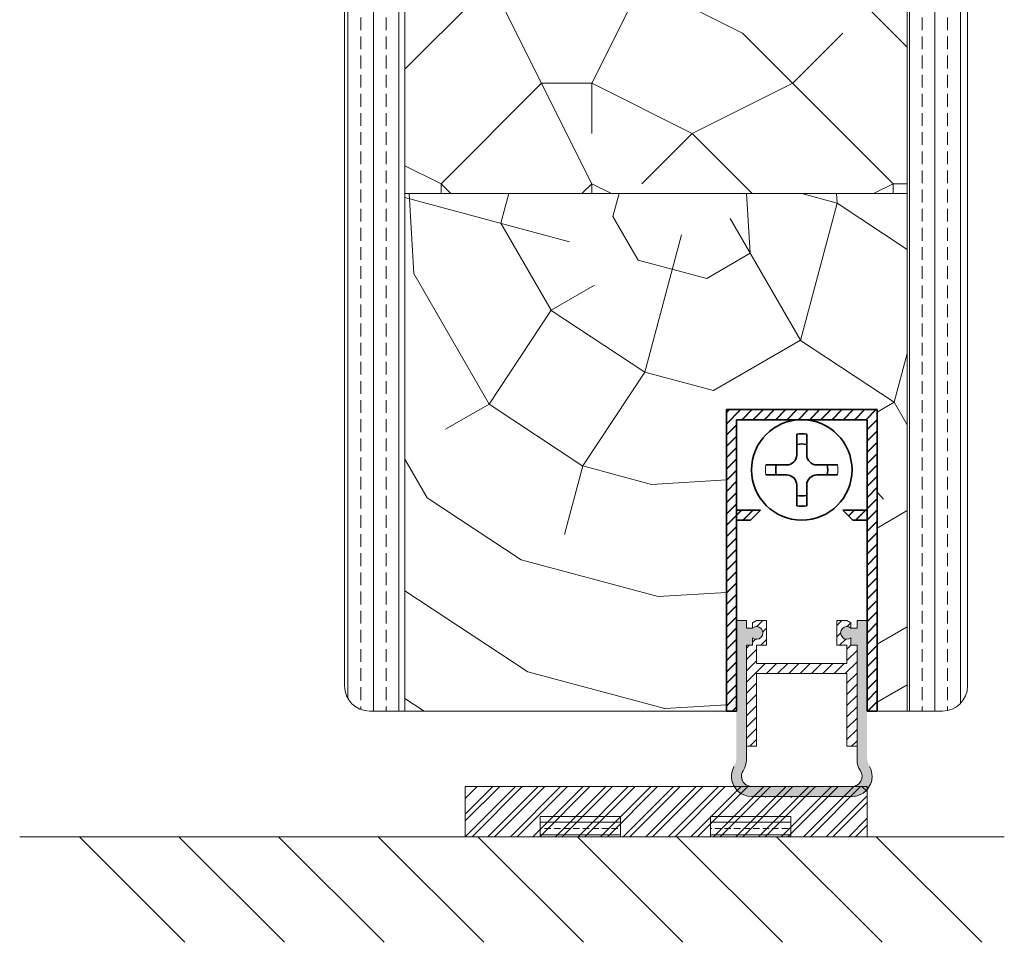
# Model space of a CAD drawing. Extents: x 8050 to 41339, y 3393 to 6330.
# Drawn here: x 24939 to 25037, y 5162 to 5254 of the extents above; entities that cross this region are included whole.
import ezdxf

# ---------------------------------------------------------------- set-up
doc = ezdxf.new("R2010")
doc.units = 0
doc.header["$LTSCALE"] = 2.5
doc.layers.get('0').update_dxf_attribs({"linetype": 'CONTINUOUS'})
for name, color, linetype, lineweight in [('E7', 7, 'CONTINUOUS', 70), ('Peenjoon', 6, 'CONTINUOUS', 15), ('Piirjoon05', 5, 'CONTINUOUS', 35), ('Raamjoon035', 5, 'CONTINUOUS', 35), ('Viirutus', 3, 'CONTINUOUS', 9)]:
    doc.layers.add(name, color=color, linetype=linetype, lineweight=lineweight)
doc.layers.add('M-EQU-CON-35', color=230, linetype='CONTINUOUS')
doc.layers.add('Tihend', color=7, linetype='CONTINUOUS')
pattern_1 = [(90, (23650.9724, 4277.1547), (-2.54, 2e-16), []), (90, (23649.7024, 4277.1547), (-2.54, 2e-16), [1.27, -0.635])]
pattern_2 = [(45, (-11228.53995, 5474.4882), (-0.56126601, 0.56126601), [])]
pattern_3 = [(45, (9724.5155, 9583.9175), (-0.561266008, 0.561266008), [])]

# ---------------------------------------------------------------- blocks, each defined once
blk = doc.blocks.new('Korpus')
at = {"layer": 'Viirutus'}
h = blk.add_hatch(dxfattribs=at)
h.set_pattern_fill('LINE', color=256, scale=0.25, angle=45, style=0)
h.set_pattern_definition(pattern_2)
h.paths.add_polyline_path([(58, 29), (58, 0), (59, 0), (59, 30), (44, 30), (44, 0), (45, 0), (45, 29)])
h = blk.add_hatch(dxfattribs=at)
h.set_pattern_fill('LINE', color=256, scale=0.25, angle=45, style=0)
h.set_pattern_definition(pattern_2)
h.paths.add_polyline_path([(46.404, 19), (47.404, 20), (45, 20), (45, 19)])
h.paths.add_polyline_path([(55.596, 20), (56.596, 19), (58, 19), (58, 20)])
at = {"layer": 'Peenjoon'}
for p, q in [((51, 29), (51, 28.975)), ((51, 29), (51, 28.975)), ((51, 29), (51, 28.975)), ((52, 29), (52, 28.975)), ((52, 29), (52, 28.975)), ((52, 29), (52, 28.975)), ((45.117, 24.5), (45.092, 24.5)), ((45.117, 24.5), (45.092, 24.5)), ((45.117, 24.5), (45.092, 24.5)), ((56.5, 24.5), (56.475, 24.5)), ((56.5, 24.5), (56.475, 24.5)), ((56.5, 24.5), (56.475, 24.5)), ((45.117, 23.5), (45.092, 23.5)), ((45.117, 23.5), (45.092, 23.5)), ((45.117, 23.5), (45.092, 23.5)), ((56.5, 23.5), (56.475, 23.5)), ((56.5, 23.5), (56.475, 23.5)), ((56.5, 23.5), (56.475, 23.5)), ((51, 19.025), (51, 19)), ((51, 19.025), (51, 19)), ((51, 19.025), (51, 19)), ((52, 19.025), (52, 19)), ((52, 19.025), (52, 19)), ((52, 19.025), (52, 19))]:
    blk.add_line(p, q, dxfattribs=at)
for start, end in [(172.02985, 187.97015), (172.02985, 187.97015), (172.02985, 187.97015), (352.02985, 7.97015), (352.02985, 7.97015), (352.02985, 7.97015)]:
    blk.add_arc((51.5, 24), 3.606, start, end, dxfattribs=at)
at = {"layer": 'Piirjoon05'}
for p, q in [((59, 30), (44, 30)), ((44, 30), (59, 30)), ((44, 30), (59, 30)), ((44, 30), (59, 30)), ((44, 30), (44, 0)), ((59, 0), (59, 30)), ((59, 0), (59, 30)), ((59, 0), (59, 30)), ((45, 0), (45, 29)), ((45, 0), (45, 29)), ((45, 0), (45, 29)), ((45, 29), (58, 29)), ((45, 29), (58, 29)), ((45, 29), (58, 29)), ((58, 0), (58, 29)), ((58, 0), (58, 29)), ((58, 0), (58, 29)), ((51, 27.571), (51, 25.5)), ((51, 27.571), (51, 25.5)), ((51, 27.571), (51, 25.5)), ((52, 27.571), (52, 25.5)), ((52, 27.571), (52, 25.5)), ((52, 27.571), (52, 25.5)), ((50, 24.5), (47.929, 24.5)), ((50, 24.5), (47.929, 24.5)), ((50, 24.5), (47.929, 24.5)), ((55.071, 24.5), (53, 24.5)), ((55.071, 24.5), (53, 24.5)), ((55.071, 24.5), (53, 24.5)), ((50, 23.5), (47.929, 23.5)), ((50, 23.5), (47.929, 23.5)), ((50, 23.5), (47.929, 23.5)), ((55.071, 23.5), (53, 23.5)), ((55.071, 23.5), (53, 23.5)), ((55.071, 23.5), (53, 23.5)), ((51, 22.5), (51, 20.429)), ((51, 22.5), (51, 20.429)), ((51, 22.5), (51, 20.429)), ((52, 22.5), (52, 20.429)), ((52, 22.5), (52, 20.429)), ((52, 22.5), (52, 20.429)), ((47.404, 20), (45, 20)), ((47.404, 20), (45, 20)), ((47.404, 20), (45, 20)), ((47.404, 20), (46.404, 19)), ((47.404, 20), (46.404, 19)), ((47.404, 20), (46.404, 19)), ((55.596, 20), (56.596, 19)), ((55.596, 20), (56.596, 19)), ((55.596, 20), (56.596, 19)), ((55.596, 20), (58, 20)), ((55.596, 20), (58, 20)), ((55.596, 20), (58, 20)), ((46.404, 19), (45, 19)), ((46.404, 19), (45, 19)), ((46.404, 19), (45, 19)), ((56.596, 19), (58, 19)), ((56.596, 19), (58, 19)), ((56.596, 19), (58, 19)), ((44, 0), (45, 0)), ((59, 0), (58, 0))]:
    blk.add_line(p, q, dxfattribs=at)
blk.add_circle((51.5, 24), 5, dxfattribs=at)
blk.add_circle((51.5, 24), 5, dxfattribs=at)
blk.add_circle((51.5, 24), 5, dxfattribs=at)
for centre, radius, start, end in [((51.5, 24), 3.606, 82.02985, 97.97015), ((51.5, 24), 3.606, 82.02985, 97.97015), ((51.5, 24), 3.606, 82.02985, 97.97015), ((51.5, 24), 2.584, 78.84482, 101.15518), ((51.5, 24), 2.584, 78.84482, 101.15518), ((51.5, 24), 2.584, 78.84482, 101.15518), ((50, 25.5), 1, 270, 0), ((50, 25.5), 1, 270, 0), ((50, 25.5), 1, 270, 0), ((53, 25.5), 1, 180, 270), ((53, 25.5), 1, 180, 270), ((53, 25.5), 1, 180, 270), ((51.5, 24), 2.584, 168.84482, 191.15518), ((51.5, 24), 2.584, 168.84482, 191.15518), ((51.5, 24), 2.584, 168.84482, 191.15518), ((51.5, 24), 2.584, 348.84482, 11.15518), ((51.5, 24), 2.584, 348.84482, 11.15518), ((51.5, 24), 2.584, 348.84482, 11.15518), ((50, 22.5), 1, 0, 90), ((50, 22.5), 1, 0, 90), ((50, 22.5), 1, 0, 90), ((53, 22.5), 1, 90, 180), ((53, 22.5), 1, 90, 180), ((53, 22.5), 1, 90, 180), ((51.5, 24), 2.584, 258.84482, 281.15518), ((51.5, 24), 2.584, 258.84482, 281.15518), ((51.5, 24), 2.584, 258.84482, 281.15518), ((51.5, 24), 3.606, 262.02985, 277.97015), ((51.5, 24), 3.606, 262.02985, 277.97015), ((51.5, 24), 3.606, 262.02985, 277.97015)]:
    blk.add_arc(centre, radius, start, end, dxfattribs=at)

msp = doc.modelspace()

# ---------------------------------------------------------------- hatches: boundary and pattern name
at = {"layer": 'E7', "linetype": 'Continuous', "lineweight": 15}
h = msp.add_hatch(dxfattribs=at)
h.set_pattern_fill('BRASS', color=256, scale=0.2)
h.set_pattern_definition([(360, (24780.8414, 5031.4616), (3e-16, 1.27), []), (360, (24780.8414, 5032.0966), (3e-16, 1.27), [0.635, -0.3175])])
h.paths.add_polyline_path([(24998.897, 5172.245), (24998.897, 5174.245), (24990.897, 5174.245), (24990.897, 5172.245)])
h = msp.add_hatch(dxfattribs=at)
h.set_pattern_fill('BRASS', color=256, scale=0.2)
h.set_pattern_definition([(360, (24797.7927, 5031.4616), (3e-16, 1.27), []), (360, (24797.7927, 5032.0966), (3e-16, 1.27), [0.635, -0.3175])])
h.paths.add_polyline_path([(25015.849, 5172.245), (25015.849, 5174.245), (25007.849, 5174.245), (25007.849, 5172.245)])
at = {"layer": 'Tihend', "lineweight": 15}
msp.add_hatch(color=256, dxfattribs=at).paths.add_polyline_path([(25011.446, 5191.295), (25012.051, 5191.295), (25012.051, 5192.029, 2.090104), (25012.051, 5193.011), (25011.446, 5193.011), (25011.446, 5193.745), (25010.446, 5193.745), (25010.446, 5181.292), (25010.446, 5180.182, -0.127017), (25010.196, 5179.214, 0.408882), (25010.946, 5176.513, 0.077045), (25011.517, 5176.292), (25022.375, 5176.292, 0.352266), (25023.946, 5178.245, 0.127017), (25023.696, 5179.214, -0.127017), (25023.446, 5180.182), (25023.446, 5186.249), (25023.446, 5193.745), (25022.446, 5193.745), (25022.446, 5193.007), (25021.846, 5193.007, 2.115602), (25021.846, 5192.033), (25021.846, 5191.295), (25022.446, 5191.295), (25022.446, 5179.904, 0.147477), (25022.779, 5178.798, -0.598235), (25021.946, 5177.245), (25011.946, 5177.245, -0.414214), (25010.946, 5178.245, -0.147477), (25011.113, 5178.798, 0.147477), (25011.446, 5179.904)])
at = {"layer": 'Viirutus', "lineweight": 15}
h = msp.add_hatch(dxfattribs=at)
h.set_pattern_fill('BRASS', color=256, scale=0.4, angle=90, style=0)
h.set_pattern_definition(pattern_1)
edge = h.paths.add_edge_path()
edge.add_line((24977.448, 5220.509), (24971.449, 5232.027))
edge.add_line((24971.449, 5232.027), (24971.449, 5187.245))
edge.add_arc((24973.949, 5187.245), 2.5, 180.00009, 270)
edge.add_line((24973.949, 5184.745), (24977.448, 5184.745))
edge.add_line((24977.448, 5184.745), (24977.448, 5220.509))
h.paths.add_polyline_path([(24977.448, 5302.244), (24971.449, 5302.244), (24971.449, 5232.027), (24977.448, 5220.509)])
h = msp.add_hatch(dxfattribs=at)
h.set_pattern_fill('PUITR', color=256, scale=100, angle=90, style=0, pattern_type=2)
h.set_pattern_definition([(90, (23650.97, 4312.15), (-100, 100), [30, -70]), (90, (23645.97, 4312.15), (-100, 100), [30, -70]), (90, (23635.97, 4317.15), (-100, 100), [20, -80]), (90, (23625.97, 4322.15), (-100, 100), [15, -85]), (90, (23615.97, 4322.15), (-100, 100), [10, -90]), (90, (23605.97, 4297.15), (-100, 100), [5, -25, 5, -65]), (90, (23600.97, 4312.15), (-100, 100), [5, -40, 15, -40]), (90, (23595.97, 4332.15), (-100, 100), [5, -5, 5, -85]), (90, (23590.97, 4327.15), (-100, 100), [5, -95]), (90, (23580.97, 4322.15), (-100, 100), [15, -85]), (90, (23570.97, 4322.15), (-100, 100), [20, -80]), (90, (23560.97, 4317.15), (-100, 100), [25, -30, 5, -40]), (180, (23620.97, 4277.15), (-100, -100), [5, -10, 25, -60]), (180, (23610.97, 4282.15), (-100, -100), [5, -5, 15, -75]), (180, (23570.97, 4287.15), (-100, -100), [10, -90]), (180, (23610.97, 4292.15), (-100, -100), [20, -30, 5, -45]), (180, (23555.97, 4297.15), (-100, -100), [5, -95]), (180, (23605.97, 4302.15), (-100, -100), [15, -85]), (180, (23600.97, 4312.15), (-100, -100), [10, -90]), (180, (23600.97, 4322.15), (-100, -100), [5, -15, 15, -65]), (180, (23595.97, 4327.15), (-100, -100), [5, -95]), (180, (23615.97, 4332.15), (-100, -100), [14, -86]), (180, (23635.97, 4337.15), (-100, -100), [10, -90]), (180, (23595.97, 4347.15), (-100, -100), [5, -95]), (180, (23600.97, 4357.15), (-100, -100), [15, -85]), (180, (23600.97, 4367.15), (-100, -100), [15, -85]), (135, (23640.97, 4352.155), (-100, 6e-15), [7.071, -7.071, 7.071, -120.2084]), (135, (23615.97, 4332.155), (-100, 6e-15), [14.142, -127.2794]), (135, (23565.97, 4292.155), (-100, 6e-15), [14.142, -127.2794]), (135, (23590.97, 4312.155), (-100, 6e-15), [14.142, -127.2794]), (135, (23610.97, 4317.155), (-100, 6e-15), [14.142, -127.2794]), (135, (23630.97, 4347.155), (-100, 6e-15), [14.142, -127.2794]), (135, (23625.97, 4337.155), (-100, 6e-15), [21.213, -120.208]), (135, (23580.97, 4307.155), (-100, 6e-15), [7.071, -134.3504]), (135, (23570.97, 4302.155), (-100, 6e-15), [7.071, -134.3504]), (135, (23570.97, 4342.155), (-100, 6e-15), [7.071, -134.3504]), (135, (23620.97, 4302.155), (-100, 6e-15), [7.071, -134.3504]), (135, (23585.97, 4357.155), (-100, 6e-15), [7.071, -134.3504]), (135, (23595.97, 4322.155), (-100, 6e-15), [7.071, -134.3504]), (135, (23585.97, 4332.155), (-100, 6e-15), [7.071, -134.3504]), (225, (23605.97, 4327.155), (-2e-14, -100), [7.071, -7.071, 21.2132, -106.0662]), (225, (23605.97, 4342.155), (-2e-14, -100), [7.071, -134.3504]), (225, (23640.97, 4342.155), (-2e-14, -100), [7.071, -134.3504]), (225, (23615.97, 4322.155), (-2e-14, -100), [7.071, -134.3504]), (225, (23595.97, 4337.155), (-2e-14, -100), [7.071, -134.3504]), (225, (23620.97, 4312.155), (-2e-14, -100), [7.071, -134.3504]), (225, (23620.97, 4352.155), (-2e-14, -100), [7.071, -134.3504]), (225, (23650.97, 4282.155), (-2e-14, -100), [7.071, -134.3504]), (225, (23645.97, 4287.155), (-2e-14, -100), [14.142, -127.2794]), (225, (23640.97, 4292.155), (-2e-14, -100), [14.142, -127.2794]), (225, (23640.97, 4302.155), (-2e-14, -100), [14.142, -127.2794]), (225, (23630.97, 4307.155), (-2e-14, -100), [14.142, -127.2794]), (225, (23590.97, 4347.155), (-2e-14, -100), [14.142, -127.2794]), (225, (23640.97, 4367.155), (-2e-14, -100), [14.142, -127.2794]), (225, (23560.97, 4372.155), (-2e-14, -100), [14.142, -127.2794]), (225, (23570.97, 4372.155), (-2e-14, -100), [14.142, -127.2794]), (225, (23575.97, 4362.155), (-2e-14, -100), [14.142, -127.2794]), (225, (23575.97, 4292.155), (-2e-14, -100), [21.213, -120.208]), (225, (23585.97, 4357.155), (-2e-14, -100), [21.213, -120.208]), (116.565, (23555.972, 4302.155), (-4e-08, 100), [11.18, -212.427]), (116.565, (23605.972, 4302.155), (-4e-08, 100), [11.18, -212.427]), (116.565, (23575.972, 4312.155), (-4e-08, 100), [11.18, -212.427]), (116.565, (23645.972, 4342.155), (-4e-08, 100), [11.18, -212.427]), (116.565, (23635.972, 4337.155), (-4e-08, 100), [11.18, -212.427]), (116.565, (23615.972, 4307.155), (-4e-08, 100), [11.18, -212.427]), (116.565, (23565.972, 4307.155), (-4e-08, 100), [11.18, -212.427]), (116.565, (23595.972, 4337.155), (-4e-08, 100), [22.36, -201.247]), (153.435, (23580.972, 4337.155), (-100, 5e-09), [11.18, -212.427]), (153.435, (23610.972, 4352.155), (-100, 5e-09), [11.18, -212.427]), (153.435, (23590.972, 4302.155), (-100, 5e-09), [11.18, -212.427]), (153.435, (23585.972, 4282.155), (-100, 5e-09), [11.18, -212.427]), (153.435, (23605.972, 4342.155), (-100, 5e-09), [11.18, -212.427]), (153.435, (23605.972, 4332.155), (-100, 5e-09), [11.18, -212.427]), (153.435, (23590.972, 4292.155), (-100, 5e-09), [22.36, -201.247]), (153.435, (23625.972, 4367.155), (-100, 5e-09), [22.36, -201.247]), (153.435, (23620.972, 4357.155), (-100, 5e-09), [22.36, -201.247]), (206.565, (23635.972, 4277.155), (-100, -4e-08), [11.18, -212.427]), (206.565, (23580.972, 4277.155), (-100, -4e-08), [11.18, -212.427]), (206.565, (23650.972, 4297.155), (-100, -4e-08), [11.18, -212.427]), (206.565, (23560.972, 4287.155), (-100, -4e-08), [11.18, -212.427]), (206.565, (23620.972, 4297.155), (-100, -4e-08), [11.18, -212.427]), (206.565, (23610.972, 4317.155), (-100, -4e-08), [11.18, -212.427]), (206.565, (23590.972, 4327.155), (-100, -4e-08), [11.18, -212.427]), (206.565, (23630.972, 4282.155), (-100, 3e-05), [11.18, -212.427]), (206.565, (23615.972, 4307.155), (-100, -4e-08), [11.18, -212.427]), (206.565, (23625.972, 4337.155), (-100, -4e-08), [11.18, -212.427]), (206.565, (23615.972, 4347.155), (-100, -4e-08), [11.18, -212.427]), (206.565, (23585.972, 4367.155), (-100, -4e-08), [11.18, -212.427]), (206.565, (23555.972, 4292.155), (-100, -4e-08), [11.18, -212.427]), (206.565, (23560.972, 4277.155), (-100, -4e-08), [22.36, -201.247]), (206.565, (23630.972, 4292.155), (-100, -4e-08), [22.36, -201.247]), (243.435, (23645.972, 4277.155), (-5e-09, -100), [11.18, -212.427]), (243.435, (23650.972, 4362.155), (-5e-09, -100), [11.18, -212.427]), (243.435, (23600.972, 4357.155), (-5e-09, -100), [11.18, -212.427]), (243.435, (23635.972, 4317.155), (-5e-09, -100), [11.18, -212.427]), (243.435, (23645.972, 4312.155), (-5e-09, -100), [11.18, -212.427]), (243.435, (23625.972, 4322.155), (-5e-09, -100), [11.18, -212.427]), (243.435, (23565.972, 4352.155), (-5e-09, -100), [11.18, -212.427]), (243.435, (23560.972, 4362.155), (-5e-09, -100), [22.36, -201.247])])
h.paths.add_polyline_path([(25027.448, 5302.244), (24977.448, 5302.244), (24977.448, 5236.245), (25027.448, 5236.245)])
h = msp.add_hatch(dxfattribs=at)
h.set_pattern_fill('BRASS', color=256, scale=0.4, angle=90, style=0)
h.set_pattern_definition(pattern_1)
edge = h.paths.add_edge_path()
edge.add_line((25033.449, 5302.244), (25027.448, 5302.244))
edge.add_line((25027.448, 5302.244), (25027.448, 5184.745))
edge.add_line((25027.448, 5184.745), (25030.949, 5184.745))
edge.add_arc((25030.949, 5187.245), 2.5, 270, 360)
edge.add_line((25033.449, 5187.245), (25033.449, 5302.244))
h = msp.add_hatch(dxfattribs=at)
h.set_pattern_fill('PUITR', color=256, scale=100, angle=30, style=0, pattern_type=2)
h.set_pattern_definition([(30, (23681.28, 4294.65), (36.6025, 136.6025), [30, -70]), (30, (23678.78, 4298.98), (36.6025, 136.6025), [30, -70]), (30, (23678.11, 4310.15), (36.6025, 136.6025), [20, -80]), (30, (23677.44, 4321.31), (36.6025, 136.6025), [15, -85]), (30, (23672.44, 4329.97), (36.6025, 136.6025), [10, -90]), (30, (23645.79, 4326.13), (36.6025, 136.6025), [5, -25, 5, -65]), (30, (23656.28, 4337.96), (36.6025, 136.6025), [5, -40, 15, -40]), (30, (23671.1, 4352.29), (36.6025, 136.6025), [5, -5, 5, -85]), (30, (23664.27, 4354.12), (36.6025, 136.6025), [5, -95]), (30, (23654.94, 4360.28), (36.6025, 136.6025), [15, -85]), (30, (23649.94, 4368.94), (36.6025, 136.6025), [20, -80]), (30, (23640.61, 4375.1), (36.6025, 136.6025), [25, -30, 5, -40]), (120, (23635.97, 4303.14), (-136.6025, 36.6025), [5, -10, 25, -60]), (120, (23635.3, 4314.3), (-136.6025, 36.6025), [5, -5, 15, -75]), (120, (23619.63, 4351.44), (-136.6025, 36.6025), [10, -90]), (120, (23643.96, 4319.3), (-136.6025, 36.6025), [20, -30, 5, -45]), (120, (23620.79, 4369.43), (-136.6025, 36.6025), [5, -95]), (120, (23650.12, 4328.63), (-136.6025, 36.6025), [15, -85]), (120, (23656.28, 4337.96), (-136.6025, 36.6025), [10, -90]), (120, (23664.94, 4342.96), (-136.6025, 36.6025), [5, -15, 15, -65]), (120, (23666.77, 4349.79), (-136.6025, 36.6025), [5, -95]), (120, (23681.1, 4334.97), (-136.6025, 36.6025), [14, -86]), (120, (23695.43, 4320.15), (-136.6025, 36.6025), [10, -90]), (120, (23684.09, 4359.79), (-136.6025, 36.6025), [5, -95]), (120, (23695.25, 4360.46), (-136.6025, 36.6025), [15, -85]), (120, (23703.91, 4365.46), (-136.6025, 36.6025), [15, -85]), (75, (23710.924, 4323.315), (-50, 86.6025), [7.071, -7.071, 7.071, -120.2084]), (75, (23681.104, 4334.966), (-50, 86.6025), [14.142, -127.2794]), (75, (23621.46, 4358.27), (-50, 86.6025), [14.142, -127.2794]), (75, (23651.28, 4346.616), (-50, 86.6025), [14.142, -127.2794]), (75, (23665.61, 4331.796), (-50, 86.6025), [14.142, -127.2794]), (75, (23701.594, 4329.475), (-50, 86.6025), [14.142, -127.2794]), (75, (23690.434, 4328.805), (-50, 86.6025), [21.213, -120.208]), (75, (23641.95, 4352.776), (-50, 86.6025), [7.071, -134.3504]), (75, (23632.62, 4358.94), (-50, 86.6025), [7.071, -134.3504]), (75, (23667.264, 4378.94), (-50, 86.6025), [7.071, -134.3504]), (75, (23657.62, 4315.635), (-50, 86.6025), [7.071, -134.3504]), (75, (23687.754, 4373.446), (-50, 86.6025), [7.071, -134.3504]), (75, (23662.44, 4347.286), (-50, 86.6025), [7.071, -134.3504]), (75, (23666.104, 4360.946), (-50, 86.6025), [7.071, -134.3504]), (165, (23671.774, 4341.126), (-86.6025, -50), [7.071, -7.071, 21.2132, -106.0662]), (165, (23684.764, 4348.626), (-86.6025, -50), [7.071, -134.3504]), (165, (23702.264, 4318.315), (-86.6025, -50), [7.071, -134.3504]), (165, (23672.44, 4329.966), (-86.6025, -50), [7.071, -134.3504]), (165, (23675.434, 4354.786), (-86.6025, -50), [7.071, -134.3504]), (165, (23666.28, 4320.635), (-86.6025, -50), [7.071, -134.3504]), (165, (23700.924, 4340.635), (-86.6025, -50), [7.071, -134.3504]), (165, (23655.3, 4279.655), (-86.6025, -50), [7.071, -134.3504]), (165, (23657.13, 4286.485), (-86.6025, -50), [14.142, -127.2794]), (165, (23658.96, 4293.315), (-86.6025, -50), [14.142, -127.2794]), (165, (23667.62, 4298.315), (-86.6025, -50), [14.142, -127.2794]), (165, (23666.95, 4309.475), (-86.6025, -50), [14.142, -127.2794]), (165, (23681.594, 4364.116), (-86.6025, -50), [14.142, -127.2794]), (165, (23723.915, 4330.815), (-86.6025, -50), [14.142, -127.2794]), (165, (23688.245, 4402.6), (-86.6025, -50), [14.142, -127.2794]), (165, (23693.245, 4393.94), (-86.6025, -50), [14.142, -127.2794]), (165, (23687.085, 4384.61), (-86.6025, -50), [14.142, -127.2794]), (165, (23626.46, 4349.61), (-86.6025, -50), [21.213, -120.208]), (165, (23687.754, 4373.446), (-86.6025, -50), [21.213, -120.208]), (56.565, (23625.123, 4371.927), (86.6025, 50), [11.18, -212.427]), (56.565, (23650.123, 4328.626), (86.6025, 50), [11.18, -212.427]), (56.565, (23643.783, 4359.607), (86.6025, 50), [11.18, -212.427]), (56.565, (23704.764, 4313.985), (86.6025, 50), [11.18, -212.427]), (56.565, (23695.434, 4320.145), (86.6025, 50), [11.18, -212.427]), (56.565, (23659.453, 4322.466), (86.6025, 50), [11.18, -212.427]), (56.565, (23634.453, 4365.767), (86.6025, 50), [11.18, -212.427]), (56.565, (23675.434, 4354.786), (86.6025, 50), [22.36, -201.247]), (93.435, (23667.934, 4367.776), (-50, 86.6025), [11.18, -212.427]), (93.435, (23695.924, 4349.296), (-50, 86.6025), [11.18, -212.427]), (93.435, (23642.623, 4341.616), (-50, 86.6025), [11.18, -212.427]), (93.435, (23622.802, 4335.946), (-50, 86.6025), [11.18, -212.427]), (93.435, (23684.764, 4348.626), (-50, 86.6025), [11.18, -212.427]), (93.435, (23676.104, 4343.626), (-50, 86.6025), [11.18, -212.427]), (93.435, (23633.963, 4336.616), (-50, 86.6025), [22.36, -201.247]), (93.435, (23716.415, 4343.805), (-50, 86.6025), [22.36, -201.247]), (93.435, (23705.254, 4343.135), (-50, 86.6025), [22.36, -201.247]), (146.565, (23643.472, 4290.145), (-50, 86.6025), [11.18, -212.427]), (146.565, (23615.972, 4337.776), (-50, 86.6025), [11.18, -212.427]), (146.565, (23668.293, 4287.155), (-50, 86.6025), [11.18, -212.427]), (146.565, (23614.633, 4360.097), (-50, 86.6025), [11.18, -212.427]), (146.565, (23653.293, 4313.135), (-50, 86.6025), [11.18, -212.427]), (146.565, (23665.613, 4331.796), (-50, 86.6025), [11.18, -212.427]), (146.565, (23664.274, 4354.116), (-50, 86.6025), [11.18, -212.427]), (146.565, (23645.302, 4296.975), (-50, 86.6026), [11.18, -212.427]), (146.565, (23659.453, 4322.466), (-50, 86.6025), [11.18, -212.427]), (146.565, (23690.434, 4328.805), (-50, 86.6025), [11.18, -212.427]), (146.565, (23694.094, 4342.466), (-50, 86.6025), [11.18, -212.427]), (146.565, (23696.415, 4378.446), (-50, 86.6025), [11.18, -212.427]), (146.565, (23616.463, 4366.927), (-50, 86.6025), [11.18, -212.427]), (146.565, (23605.972, 4355.097), (-50, 86.6025), [22.36, -201.247]), (146.565, (23653.963, 4301.975), (-50, 86.6025), [22.36, -201.247]), (183.435, (23648.472, 4281.485), (-86.6025, -50), [11.18, -212.427]), (183.435, (23724.585, 4319.655), (-86.6025, -50), [11.18, -212.427]), (183.435, (23695.254, 4360.456), (-86.6025, -50), [11.18, -212.427]), (183.435, (23678.113, 4310.145), (-86.6025, -50), [11.18, -212.427]), (183.435, (23678.783, 4298.985), (-86.6025, -50), [11.18, -212.427]), (183.435, (23677.444, 4321.305), (-86.6025, -50), [11.18, -212.427]), (183.435, (23673.424, 4388.267), (-86.6025, -50), [11.18, -212.427]), (183.435, (23679.585, 4397.597), (-86.6025, -50), [22.36, -201.247])])
h.paths.add_polyline_path([(24977.448, 5236.245), (25027.448, 5236.245), (25027.448, 5184.745), (25024.446, 5184.745), (25024.446, 5214.745), (25009.446, 5214.745), (25009.446, 5184.745), (24977.448, 5184.745)])
h = msp.add_hatch(dxfattribs=at)
h.set_pattern_fill('LINE', color=256, scale=0.25, angle=45, style=0)
h.set_pattern_definition(pattern_3)
h.paths.add_polyline_path([(25023.446, 5213.745), (25023.446, 5184.745), (25024.446, 5184.745), (25024.446, 5214.745), (25009.446, 5214.745), (25009.446, 5184.745), (25010.446, 5184.745), (25010.446, 5213.745)])
h = msp.add_hatch(dxfattribs=at)
h.set_pattern_fill('LINE', color=256, scale=0.25, angle=45, style=0)
h.set_pattern_definition(pattern_3)
h.paths.add_polyline_path([(25011.85, 5203.745), (25012.85, 5204.745), (25010.446, 5204.745), (25010.446, 5203.745)])
h.paths.add_polyline_path([(25021.042, 5204.745), (25022.042, 5203.745), (25023.446, 5203.745), (25023.446, 5204.745)])
h = msp.add_hatch(dxfattribs=at)
h.set_pattern_fill('LINE', color=256, scale=0.25, angle=45, style=0)
h.set_pattern_definition([(45, (9723.5155, 9588.9166), (-0.561266008, 0.561266008), [])])
h.paths.add_polyline_path([(25012.446, 5189.489), (25012.446, 5191.295), (25013.446, 5191.295), (25013.446, 5193.745), (25012.446, 5193.745), (25012.051, 5193.517), (25012.051, 5193.011, -2.090104), (25012.051, 5192.029), (25012.051, 5191.295), (25011.446, 5191.295), (25011.446, 5181.246), (25012.446, 5181.246), (25012.446, 5188.489), (25021.446, 5188.489), (25021.446, 5181.246), (25022.446, 5181.246), (25022.446, 5191.295), (25021.846, 5191.295), (25021.846, 5192.033, -2.115602), (25021.846, 5193.007), (25021.846, 5193.514), (25021.446, 5193.745), (25020.446, 5193.745), (25020.446, 5191.295), (25021.446, 5191.295), (25021.446, 5189.489)])
h = msp.add_hatch(dxfattribs=at)
h.set_pattern_fill('ANSI31', color=256, scale=0.5, style=0)
h.set_pattern_definition([(45, (21831.9991, 3989.0397), (-1.122532, 1.122532), [])])
h.paths.add_polyline_path([(24983.449, 5177.245), (25023.449, 5177.245), (25023.449, 5172.245), (24983.449, 5172.245)])

# ---------------------------------------------------------------- linework, layer by layer
at = {"layer": 'E7', "linetype": 'Continuous', "lineweight": 15}
for p, q in [((24945.044, 5172.245), (24955.558, 5161.731)), ((24954.957, 5172.245), (24965.471, 5161.731)), ((24964.87, 5172.245), (24975.384, 5161.731)), ((24974.782, 5172.245), (24985.297, 5161.731)), ((24984.695, 5172.245), (24995.209, 5161.731)), ((24994.608, 5172.245), (25005.122, 5161.731)), ((25004.521, 5172.245), (25015.035, 5161.731)), ((25014.434, 5172.245), (25024.948, 5161.731)), ((25024.347, 5172.245), (25034.861, 5161.731))]:
    msp.add_line(p, q, dxfattribs=at)
for points in [[(24998.897, 5174.245), (24990.897, 5174.245), (24990.897, 5172.245), (24998.897, 5172.245)], [(25015.849, 5174.245), (25007.849, 5174.245), (25007.849, 5172.245), (25015.849, 5172.245)]]:
    msp.add_lwpolyline(points, close=True, dxfattribs=at)
at = {"layer": 'M-EQU-CON-35', "color": 230, "linetype": 'Continuous', "lineweight": 15}
msp.add_line((24939.105, 5172.245), (25037.105, 5172.245), dxfattribs=at)
at = {"layer": 'Peenjoon', "lineweight": 15}
for p, q in [((25016.446, 5213.745), (25016.446, 5213.72)), ((25016.446, 5213.745), (25016.446, 5213.72)), ((25016.446, 5213.745), (25016.446, 5213.72)), ((25017.446, 5213.745), (25017.446, 5213.72)), ((25017.446, 5213.745), (25017.446, 5213.72)), ((25017.446, 5213.745), (25017.446, 5213.72)), ((25010.563, 5209.245), (25010.538, 5209.245)), ((25010.563, 5209.245), (25010.538, 5209.245)), ((25010.563, 5209.245), (25010.538, 5209.245)), ((25021.946, 5209.245), (25021.921, 5209.245)), ((25021.946, 5209.245), (25021.921, 5209.245)), ((25021.946, 5209.245), (25021.921, 5209.245)), ((25010.563, 5208.245), (25010.538, 5208.245)), ((25010.563, 5208.245), (25010.538, 5208.245)), ((25010.563, 5208.245), (25010.538, 5208.245)), ((25021.946, 5208.245), (25021.921, 5208.245)), ((25021.946, 5208.245), (25021.921, 5208.245)), ((25021.946, 5208.245), (25021.921, 5208.245)), ((25016.446, 5203.771), (25016.446, 5203.745)), ((25016.446, 5203.771), (25016.446, 5203.745)), ((25016.446, 5203.771), (25016.446, 5203.745)), ((25017.446, 5203.771), (25017.446, 5203.745)), ((25017.446, 5203.771), (25017.446, 5203.745)), ((25017.446, 5203.771), (25017.446, 5203.745)), ((25011.446, 5193.745), (25010.446, 5193.745)), ((25011.446, 5193.011), (25011.446, 5193.745)), ((25022.446, 5193.007), (25022.446, 5193.745)), ((25022.446, 5193.745), (25023.446, 5193.745)), ((25012.051, 5193.011), (25011.446, 5193.011)), ((25021.846, 5193.007), (25022.446, 5193.007)), ((25010.446, 5191.203), (25010.446, 5185.135)), ((25011.446, 5191.295), (25012.051, 5191.295)), ((25011.446, 5179.904), (25011.446, 5191.295)), ((25012.051, 5192.029), (25012.051, 5191.295)), ((25021.846, 5192.033), (25021.846, 5191.295)), ((25021.846, 5191.295), (25022.446, 5191.295)), ((25022.446, 5179.904), (25022.446, 5191.295)), ((25023.446, 5191.203), (25023.446, 5185.135)), ((25021.946, 5177.245), (25011.946, 5177.245)), ((25021.946, 5176.245), (25011.946, 5176.245))]:
    msp.add_line(p, q, dxfattribs=at)
for centre, radius, start, end in [((25016.946, 5208.745), 3.606, 172.02985, 187.97015), ((25016.946, 5208.745), 3.606, 172.02985, 187.97015), ((25016.946, 5208.745), 3.606, 172.02985, 187.97015), ((25016.946, 5208.745), 3.606, 352.02985, 7.97015), ((25016.946, 5208.745), 3.606, 352.02985, 7.97015), ((25016.946, 5208.745), 3.606, 352.02985, 7.97015), ((25012.446, 5192.52), 0.63, 231.1371, 128.8629), ((25021.446, 5192.52), 0.63, 50.5982, 309.4018), ((25009.446, 5179.904), 2, 326.44269, 0), ((25024.446, 5179.904), 2, 180, 213.55731), ((25011.946, 5178.245), 2, 151.04498, 240), ((25011.946, 5178.245), 1, 146.44269, 240), ((25021.946, 5178.245), 2, 270, 28.95502), ((25021.946, 5178.245), 1, 270, 33.55731), ((25011.946, 5178.245), 2, 180, 270), ((25011.946, 5178.245), 1, 180, 270), ((25021.946, 5178.245), 2, 270, 0), ((25021.946, 5178.245), 1, 270, 0)]:
    msp.add_arc(centre, radius, start, end, dxfattribs=at)
at = {"layer": 'Piirjoon05', "lineweight": 15}
for p, q in [((25024.446, 5214.745), (25009.446, 5214.745)), ((25009.446, 5214.745), (25024.446, 5214.745)), ((25009.446, 5214.745), (25024.446, 5214.745)), ((25009.446, 5214.745), (25024.446, 5214.745)), ((25009.446, 5214.745), (25009.446, 5184.745)), ((25024.446, 5184.745), (25024.446, 5214.745)), ((25024.446, 5184.745), (25024.446, 5214.745)), ((25024.446, 5184.745), (25024.446, 5214.745)), ((25010.446, 5184.745), (25010.446, 5213.745)), ((25010.446, 5184.745), (25010.446, 5213.745)), ((25010.446, 5184.745), (25010.446, 5213.745)), ((25010.446, 5213.745), (25023.446, 5213.745)), ((25010.446, 5213.745), (25023.446, 5213.745)), ((25010.446, 5213.745), (25023.446, 5213.745)), ((25023.446, 5184.745), (25023.446, 5213.745)), ((25023.446, 5184.745), (25023.446, 5213.745)), ((25023.446, 5184.745), (25023.446, 5213.745)), ((25016.446, 5212.317), (25016.446, 5210.245)), ((25016.446, 5212.317), (25016.446, 5210.245)), ((25016.446, 5212.317), (25016.446, 5210.245)), ((25017.446, 5212.317), (25017.446, 5210.245)), ((25017.446, 5212.317), (25017.446, 5210.245)), ((25017.446, 5212.317), (25017.446, 5210.245)), ((25015.446, 5209.245), (25013.375, 5209.245)), ((25015.446, 5209.245), (25013.375, 5209.245)), ((25015.446, 5209.245), (25013.375, 5209.245)), ((25020.517, 5209.245), (25018.446, 5209.245)), ((25020.517, 5209.245), (25018.446, 5209.245)), ((25020.517, 5209.245), (25018.446, 5209.245)), ((25015.446, 5208.245), (25013.375, 5208.245)), ((25015.446, 5208.245), (25013.375, 5208.245)), ((25015.446, 5208.245), (25013.375, 5208.245)), ((25020.517, 5208.245), (25018.446, 5208.245)), ((25020.517, 5208.245), (25018.446, 5208.245)), ((25020.517, 5208.245), (25018.446, 5208.245)), ((25016.446, 5207.245), (25016.446, 5205.174)), ((25016.446, 5207.245), (25016.446, 5205.174)), ((25016.446, 5207.245), (25016.446, 5205.174)), ((25017.446, 5207.245), (25017.446, 5205.174)), ((25017.446, 5207.245), (25017.446, 5205.174)), ((25017.446, 5207.245), (25017.446, 5205.174)), ((25012.85, 5204.745), (25010.446, 5204.745)), ((25012.85, 5204.745), (25010.446, 5204.745)), ((25012.85, 5204.745), (25010.446, 5204.745)), ((25012.85, 5204.745), (25011.85, 5203.745)), ((25012.85, 5204.745), (25011.85, 5203.745)), ((25012.85, 5204.745), (25011.85, 5203.745)), ((25021.042, 5204.745), (25022.042, 5203.745)), ((25021.042, 5204.745), (25022.042, 5203.745)), ((25021.042, 5204.745), (25022.042, 5203.745)), ((25021.042, 5204.745), (25023.446, 5204.745)), ((25021.042, 5204.745), (25023.446, 5204.745)), ((25021.042, 5204.745), (25023.446, 5204.745)), ((25011.85, 5203.745), (25010.446, 5203.745)), ((25011.85, 5203.745), (25010.446, 5203.745)), ((25011.85, 5203.745), (25010.446, 5203.745)), ((25022.042, 5203.745), (25023.446, 5203.745)), ((25022.042, 5203.745), (25023.446, 5203.745)), ((25022.042, 5203.745), (25023.446, 5203.745)), ((25012.446, 5193.745), (25012.051, 5193.517)), ((25012.051, 5193.517), (25012.051, 5193.011)), ((25012.446, 5193.745), (25013.446, 5193.745)), ((25013.446, 5191.295), (25013.446, 5193.745)), ((25020.446, 5191.295), (25020.446, 5193.745)), ((25021.446, 5193.745), (25020.446, 5193.745)), ((25021.446, 5193.745), (25021.846, 5193.514)), ((25021.846, 5193.514), (25021.846, 5193.007)), ((25012.446, 5191.295), (25013.446, 5191.295)), ((25012.446, 5189.489), (25012.446, 5191.295)), ((25020.446, 5191.295), (25021.446, 5191.295)), ((25021.446, 5189.489), (25021.446, 5191.295)), ((25012.446, 5189.489), (25021.446, 5189.489)), ((25012.446, 5181.246), (25012.446, 5188.489)), ((25012.446, 5188.489), (25021.446, 5188.489)), ((25021.446, 5181.246), (25021.446, 5188.489)), ((25009.446, 5184.745), (25010.446, 5184.745)), ((25024.446, 5184.745), (25023.446, 5184.745)), ((25011.446, 5181.246), (25012.446, 5181.246)), ((25021.446, 5181.246), (25022.446, 5181.246))]:
    msp.add_line(p, q, dxfattribs=at)
msp.add_circle((25016.946, 5208.745), 5, dxfattribs=at)
msp.add_circle((25016.946, 5208.745), 5, dxfattribs=at)
msp.add_circle((25016.946, 5208.745), 5, dxfattribs=at)
for centre, radius, start, end in [((25016.946, 5208.745), 3.606, 82.02985, 97.97015), ((25016.946, 5208.745), 3.606, 82.02985, 97.97015), ((25016.946, 5208.745), 3.606, 82.02985, 97.97015), ((25016.946, 5208.745), 2.584, 78.84482, 101.15518), ((25016.946, 5208.745), 2.584, 78.84482, 101.15518), ((25016.946, 5208.745), 2.584, 78.84482, 101.15518), ((25015.446, 5210.245), 1, 270, 0), ((25015.446, 5210.245), 1, 270, 0), ((25015.446, 5210.245), 1, 270, 0), ((25018.446, 5210.245), 1, 180, 270), ((25018.446, 5210.245), 1, 180, 270), ((25018.446, 5210.245), 1, 180, 270), ((25016.946, 5208.745), 2.584, 168.84482, 191.15518), ((25016.946, 5208.745), 2.584, 168.84482, 191.15518), ((25016.946, 5208.745), 2.584, 168.84482, 191.15518), ((25016.946, 5208.745), 2.584, 348.84482, 11.15518), ((25016.946, 5208.745), 2.584, 348.84482, 11.15518), ((25016.946, 5208.745), 2.584, 348.84482, 11.15518), ((25015.446, 5207.245), 1, 0, 90), ((25015.446, 5207.245), 1, 0, 90), ((25015.446, 5207.245), 1, 0, 90), ((25018.446, 5207.245), 1, 90, 180), ((25018.446, 5207.245), 1, 90, 180), ((25018.446, 5207.245), 1, 90, 180), ((25016.946, 5208.745), 2.584, 258.84482, 281.15518), ((25016.946, 5208.745), 2.584, 258.84482, 281.15518), ((25016.946, 5208.745), 2.584, 258.84482, 281.15518), ((25016.946, 5208.745), 3.606, 262.02985, 277.97015), ((25016.946, 5208.745), 3.606, 262.02985, 277.97015), ((25016.946, 5208.745), 3.606, 262.02985, 277.97015)]:
    msp.add_arc(centre, radius, start, end, dxfattribs=at)
at = {"layer": 'Raamjoon035', "lineweight": 15}
for p, q in [((24971.449, 5302.244), (24971.449, 5187.245)), ((24971.449, 5302.244), (24971.449, 5187.245)), ((24977.448, 5184.745), (24977.448, 5302.244)), ((25027.448, 5185.245), (25027.448, 5302.244)), ((25033.449, 5187.245), (25033.449, 5302.244)), ((24977.448, 5184.745), (24977.448, 5252.15)), ((25027.448, 5184.745), (25027.448, 5252.15)), ((25033.449, 5187.245), (25033.449, 5252.15)), ((25027.448, 5236.245), (24977.448, 5236.245)), ((25009.446, 5184.745), (24973.946, 5184.745)), ((25030.946, 5184.745), (25024.446, 5184.745)), ((25023.449, 5177.245), (24983.449, 5177.245)), ((24983.449, 5177.245), (24983.449, 5172.245)), ((25023.449, 5172.245), (25023.449, 5177.245)), ((24981.449, 5172.245), (25021.449, 5172.245))]:
    msp.add_line(p, q, dxfattribs=at)
msp.add_lwpolyline([(24983.449, 5172.245), (25023.449, 5172.245), (25023.449, 5177.245), (24983.449, 5177.245)], close=True, dxfattribs=at)
for centre, start, end in [((24973.946, 5187.245), 180, 270), ((25030.946, 5187.245), 270, 0)]:
    msp.add_arc(centre, 2.5, start, end, dxfattribs=at)
at = {"layer": 'Viirutus', "linetype": 'Continuous', "lineweight": 15}
for p, q in [((25025.084, 5205.848), (25024.446, 5206.522)), ((24983.449, 5174.482), (24986.213, 5177.245)), ((24983.458, 5172.245), (24988.458, 5177.245)), ((24985.703, 5172.245), (24990.703, 5177.245)), ((24987.948, 5172.245), (24992.948, 5177.245)), ((24990.193, 5172.245), (24995.193, 5177.245)), ((24992.438, 5172.245), (24997.438, 5177.245)), ((24994.683, 5172.245), (24999.683, 5177.245)), ((24996.928, 5172.245), (25001.928, 5177.245)), ((24999.174, 5172.245), (25004.174, 5177.245)), ((25001.419, 5172.245), (25006.419, 5177.245)), ((25003.664, 5172.245), (25008.664, 5177.245)), ((25005.909, 5172.245), (25010.909, 5177.245)), ((25008.154, 5172.245), (25013.154, 5177.245)), ((25010.399, 5172.245), (25015.399, 5177.245)), ((25012.644, 5172.245), (25017.644, 5177.245)), ((25014.889, 5172.245), (25019.889, 5177.245)), ((25017.134, 5172.245), (25022.134, 5177.245)), ((25023.446, 5176.727), (25022.927, 5177.245)), ((25013.35, 5176.155), (25013.305, 5176.245)), ((25015.85, 5176.155), (25015.941, 5176.245)), ((25019.379, 5172.245), (25023.449, 5176.316)), ((25021.624, 5172.245), (25023.449, 5174.07))]:
    msp.add_line(p, q, dxfattribs=at)

# ---------------------------------------------------------------- block references
at = {"lineweight": 15}
msp.add_blockref('Korpus', (24965.446, 5184.745), dxfattribs=at)

doc.saveas('drawing.dxf')
